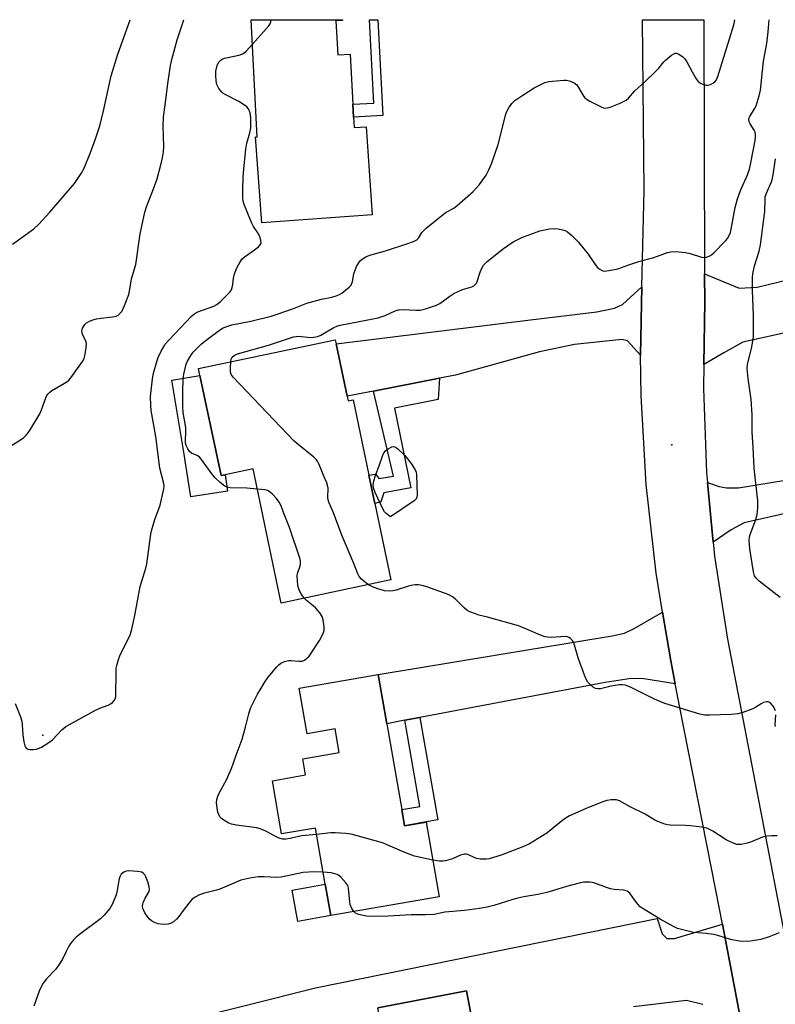
# Model space of a CAD drawing. Units: inches. Extents: x 1303761 to 1309761, y 505449 to 509450.
# Drawn here: x 1305731 to 1305980, y 509125 to 509450 of the extents above; entities that cross this region are included whole.
import ezdxf

# ---------------------------------------------------------------- set-up
doc = ezdxf.new("R2010")
doc.units = ezdxf.units.IN
doc.header["$MEASUREMENT"] = 0
for name, color, linetype in [('BLDG-Footprint', 5, 'Continuous'), ('CULTRL-Pad', 6, 'Continuous'), ('ELEV-Spot Elevation', 7, 'Continuous'), ('TRANS-Driveway', 251, 'Continuous'), ('TRANS-Non Street Sidewalk', 7, 'Continuous'), ('TRANS-Road', 130, 'Continuous'), ('Undefined', 1, 'Continuous')]:
    doc.layers.add(name, color=color, linetype=linetype)

msp = doc.modelspace()

# ---------------------------------------------------------------- linework, layer by layer
at = {"layer": 'BLDG-Footprint'}
for points, elevation in [([(1305835.06, 509449.15), (1305835.65, 509437.96), (1305839.79, 509438.18), (1305840.67, 509421.66), (1305840.89, 509417.41), (1305841.07, 509414), (1305845, 509414.21), (1305847.06, 509385.13), (1305810.58, 509382.56), (1305808.59, 509410.86), (1305809.12, 509410.75), (1305807.07, 509449.54), (1305837.25, 509449.54), (1305837.26, 509449.27)], 344.72), ([(1305838.79, 509325.33), (1305839.13, 509323.74), (1305840.71, 509324.07), (1305845.93, 509299.3), (1305847.91, 509289.9), (1305853.22, 509264.69), (1305817.04, 509257.07), (1305807.72, 509301.33), (1305798.53, 509299.39), (1305797.17, 509299.11), (1305790.21, 509332.19), (1305789.73, 509334.45), (1305834.87, 509343.95), (1305835.16, 509342.61)], 348.72), ([(1305851.85, 509217.27), (1305856.8, 509188.93), (1305857.73, 509183.6), (1305864.8, 509184.83), (1305869.1, 509160.18), (1305833.35, 509153.94), (1305831.55, 509164.29), (1305828.31, 509182.84), (1305817.15, 509180.9), (1305814.09, 509198.44), (1305825.08, 509200.36), (1305824.15, 509205.69), (1305836.16, 509207.78), (1305834.8, 509215.57), (1305825.55, 509213.96), (1305822.93, 509228.98), (1305849.02, 509233.53)], 347.15), ([(1305870.8, 509110.17), (1305872.1, 509103.39), (1305882.52, 509105.39), (1305887.74, 509078.28), (1305888.36, 509075.08), (1305893.12, 509050.35), (1305893.69, 509047.37), (1305861.42, 509041.16), (1305858.35, 509040.56), (1305847.11, 509098.98), (1305844.21, 509098.42), (1305841.36, 509113.24), (1305850.57, 509115.01), (1305848.94, 509123.48), (1305878.13, 509129.1), (1305881, 509114.16), (1305881.38, 509112.2), (1305879.41, 509111.82)], 340.83)]:
    msp.add_lwpolyline(points, close=True, dxfattribs=dict(at, elevation=elevation))
at = {"layer": 'CULTRL-Pad'}
for points in [[(1305790.21, 509332.19), (1305797.18, 509299.11), (1305798.53, 509299.39), (1305799.27, 509293.97), (1305787.24, 509292.08), (1305785.53, 509302.6), (1305784.95, 509306.17), (1305780.96, 509330.66)], [(1305833.35, 509153.94), (1305822.45, 509152.04), (1305820.64, 509162.39), (1305831.55, 509164.29)]]:
    msp.add_lwpolyline(points, close=True, dxfattribs=at)
at = {"layer": 'ELEV-Spot Elevation'}
for p in [(1305945.88, 509309.25, 349.44), (1305738.43, 509213.45, 344.17)]:
    msp.add_point(p, dxfattribs=at)
at = {"layer": 'TRANS-Driveway'}
for points in [[(1305987.78, 509347.23), (1305969.32, 509343.11), (1305963.02, 509339.64), (1305956.41, 509335.81), (1305956.74, 509356.46), (1305956.71, 509365.69), (1305968.14, 509361), (1305974.04, 509361.33), (1305992.14, 509365.65)], [(1305763.17, 509113.76), (1305828.36, 509130.15), (1305941.04, 509153.02), (1305942.69, 509147.96), (1305944.22, 509146.41), (1305946.75, 509146.4), (1305962.58, 509151.11), (1305968.41, 509120.49)], [(1305881, 509114.16), (1305878.13, 509129.1), (1305848.94, 509123.48)], [(1305956.15, 509124.59), (1305950.69, 509125.89), (1305933.27, 509123.89)]]:
    msp.add_lwpolyline(points, dxfattribs=at)
for points in [[(1305935.54, 509338.9), (1305931.3, 509343.58), (1305929.42, 509344), (1305913.81, 509342.35), (1305902.24, 509340), (1305874.49, 509332.24), (1305869.26, 509331.23), (1305847.44, 509327.01), (1305838.79, 509325.33), (1305835.16, 509342.61), (1305899.21, 509350.5), (1305921.14, 509353.19), (1305926.93, 509354.36), (1305929.63, 509355.56), (1305936.03, 509361.43)], [(1306042.62, 509298.93), (1306031.98, 509296.78), (1305995.47, 509289.42), (1305969.78, 509283.52), (1305965.49, 509281.23), (1305959.55, 509277.19), (1305957.66, 509296.9), (1305961.48, 509295.51), (1305963.97, 509295.14), (1305967.89, 509295.11), (1305994.11, 509299.41), (1306000.17, 509300.26), (1306006.06, 509302.89), (1306022.19, 509318.1), (1306037.54, 509321.3), (1306075.35, 509329.18), (1306077.13, 509319.47), (1306068.84, 509317.96), (1306040.1, 509312.7)], [(1305947.02, 509230.4), (1305936.62, 509232.07), (1305932.51, 509232.21), (1305923.93, 509230.85), (1305862.76, 509219.33), (1305857.77, 509218.39), (1305851.85, 509217.27), (1305849.02, 509233.53), (1305926.25, 509246.21), (1305930.25, 509247.12), (1305933.42, 509248.63), (1305942.84, 509254.08), (1305945.52, 509237.99)]]:
    msp.add_lwpolyline(points, close=True, dxfattribs=at)
at = {"layer": 'TRANS-Non Street Sidewalk'}
for points in [[(1305850.56, 509417.92), (1305840.89, 509417.41), (1305840.67, 509421.66), (1305847.61, 509422.02), (1305846.16, 509449.53), (1305848.89, 509449.53)], [(1305847.44, 509327.01), (1305869.26, 509331.23), (1305868.79, 509324.21), (1305854.39, 509321.34), (1305859.74, 509295.1), (1305850.85, 509293.41), (1305849.89, 509290.46), (1305847.91, 509289.9), (1305845.93, 509299.3), (1305848.2, 509299.61), (1305849.27, 509298.13), (1305854.11, 509298.9)], [(1305857.77, 509218.39), (1305862.76, 509219.33), (1305868.67, 509185.51), (1305864.8, 509184.84), (1305857.73, 509183.6), (1305856.8, 509188.93), (1305862.73, 509189.96)]]:
    msp.add_lwpolyline(points, close=True, dxfattribs=at)
at = {"layer": 'TRANS-Road'}
msp.add_lwpolyline([(1305968.41, 509120.49), (1305962.58, 509151.11), (1305960.45, 509162.32), (1305947.02, 509230.4), (1305945.52, 509237.99), (1305942.84, 509254.08), (1305940.7, 509266.96), (1305937.45, 509296.16), (1305935.78, 509325.48), (1305935.54, 509338.9), (1305936.03, 509361.43), (1305936.73, 509393.29), (1305936.23, 509449.53), (1305956.46, 509449.53), (1305956.71, 509365.69), (1305956.74, 509356.46), (1305956.41, 509335.81), (1305956.28, 509327.85), (1305957.35, 509300.16), (1305957.66, 509296.9), (1305959.55, 509277.19), (1305959.99, 509272.57), (1305964.2, 509245.17), (1305984.15, 509141.78)], dxfattribs=at)
at = {"layer": 'Undefined'}
for points, elevation in [([(1305725.44, 509307.36), (1305730.96, 509310.9), (1305732.09, 509311.74), (1305732.87, 509312.46), (1305733.59, 509313.24), (1305734.25, 509314.17), (1305737.34, 509319.5), (1305737.97, 509320.83), (1305739.36, 509324.73), (1305739.74, 509325.51), (1305740.07, 509325.99), (1305740.66, 509326.62), (1305741.36, 509327.16), (1305746.28, 509330.01), (1305746.93, 509330.58), (1305747.65, 509331.43), (1305751.42, 509336.81), (1305751.97, 509337.8), (1305752.24, 509338.63), (1305752.72, 509341.23), (1305752.75, 509342.66), (1305752.51, 509343.46), (1305751.43, 509345.81), (1305751.25, 509346.76), (1305751.31, 509347.25), (1305751.49, 509347.75), (1305752.22, 509348.93), (1305752.82, 509349.5), (1305753.56, 509349.93), (1305754.92, 509350.51), (1305756.03, 509350.88), (1305757.51, 509351.11), (1305761.4, 509351.49), (1305762.54, 509351.73), (1305763.24, 509352.1), (1305763.83, 509352.6), (1305764.35, 509353.19), (1305764.79, 509353.91), (1305765.59, 509355.82), (1305766.73, 509358.87), (1305766.99, 509360.01), (1305767.63, 509364.04), (1305769.05, 509368.75), (1305770.5, 509378.89), (1305772.06, 509386.05), (1305772.61, 509387.75), (1305774.89, 509393.7), (1305776.09, 509397.07), (1305777.35, 509401.63), (1305777.89, 509403.92), (1305778.21, 509405.96), (1305778.33, 509407.82), (1305778.13, 509414.45), (1305778.16, 509417.53), (1305778.79, 509421.45), (1305779.59, 509428.36), (1305780.51, 509434.42), (1305780.92, 509436.39), (1305782.74, 509442.92), (1305784.9, 509449.54)], 342), ([(1305728.42, 509375.43), (1305735.43, 509380.57), (1305736.95, 509381.92), (1305740.67, 509385.99), (1305748.78, 509395.47), (1305751.02, 509398.84), (1305752.03, 509400.58), (1305754.09, 509405.69), (1305755.78, 509410.23), (1305756.67, 509412.83), (1305757.13, 509414.56), (1305758.34, 509419.5), (1305760.94, 509430.97), (1305763.13, 509438.14), (1305767.23, 509449.55)], 340), ([(1305809.13, 509294.62), (1305805.68, 509295), (1305800.23, 509295.08), (1305799.14, 509295.31), (1305798.41, 509295.63), (1305796.84, 509296.84), (1305795.23, 509298.41), (1305794.18, 509299.73), (1305791.06, 509304.01), (1305790.14, 509305.12), (1305789.53, 509305.6), (1305787.41, 509306.57), (1305786.79, 509307.04), (1305786.16, 509307.97), (1305785.68, 509309.03), (1305785.47, 509309.84), (1305785.42, 509310.67), (1305785.59, 509313.51), (1305785.56, 509314.95), (1305784.72, 509319.89), (1305784.56, 509321.66), (1305784.54, 509326.95), (1305784.68, 509330.84), (1305784.87, 509332.54), (1305785.3, 509334.49), (1305785.7, 509335.84), (1305786.15, 509336.88), (1305786.84, 509338.15), (1305787.45, 509339.13), (1305787.99, 509339.82), (1305790.7, 509342.57), (1305792.65, 509344.18), (1305796.66, 509347.1), (1305797.89, 509347.84), (1305799.44, 509348.46), (1305800.77, 509348.85), (1305807.05, 509350.13), (1305813.69, 509351.77), (1305820.47, 509354.03), (1305825.51, 509356), (1305830.3, 509357.36), (1305833.74, 509358), (1305835.14, 509358.44), (1305836.23, 509358.88), (1305836.98, 509359.33), (1305838.38, 509360.39), (1305839.49, 509361.34), (1305840.05, 509361.98), (1305840.56, 509363.11), (1305840.99, 509365.68), (1305841.91, 509368.06), (1305842.69, 509369.54), (1305843.05, 509369.96), (1305843.73, 509370.49), (1305844.99, 509371.26), (1305846.21, 509371.81), (1305851.45, 509373.28), (1305858.76, 509375.66), (1305860.71, 509376.39), (1305861.74, 509376.93), (1305862.31, 509377.48), (1305863.42, 509379.36), (1305864.83, 509380.75), (1305870.56, 509385.4), (1305871.47, 509385.99), (1305873.96, 509387.4), (1305875.12, 509388.23), (1305880.3, 509392.84), (1305881.48, 509394.05), (1305882.41, 509395.13), (1305884.61, 509398.22), (1305885.54, 509400.05), (1305886.35, 509401.95), (1305888.63, 509408.41), (1305891.15, 509418.35), (1305891.51, 509419.44), (1305892.06, 509420.47), (1305893.07, 509421.91), (1305894.13, 509422.86), (1305896.77, 509424.66), (1305900.5, 509427.01), (1305901.99, 509427.87), (1305904, 509428.84), (1305905.35, 509429.19), (1305910.25, 509429.63), (1305911.1, 509429.59), (1305912.16, 509429.33), (1305913.68, 509428.7), (1305914.53, 509428.08), (1305915.15, 509427.21), (1305916.67, 509424.48), (1305917.19, 509423.81), (1305917.63, 509423.44), (1305918.87, 509422.69), (1305922.53, 509420.75), (1305923.32, 509420.44), (1305924.12, 509420.34), (1305925.5, 509420.7), (1305928.84, 509422.02), (1305930.2, 509422.62), (1305930.86, 509423.04), (1305931.58, 509423.7), (1305933.73, 509426.07), (1305936.91, 509428.94), (1305940.87, 509432.73), (1305941.65, 509433.6), (1305943.22, 509435.59), (1305943.79, 509436.19), (1305945.81, 509437.84), (1305946.5, 509438.29), (1305946.96, 509438.48), (1305947.43, 509438.49), (1305948.16, 509438.2), (1305949.36, 509437.39), (1305950.22, 509436.59), (1305950.84, 509435.65), (1305952.55, 509432.32), (1305953.87, 509430.08), (1305954.58, 509429.2), (1305955.51, 509428.54), (1305956.29, 509428.15), (1305957.09, 509427.9), (1305957.89, 509427.93), (1305958.68, 509428.19), (1305959.45, 509428.57), (1305960.11, 509429.07), (1305960.6, 509429.74), (1305961.09, 509430.79), (1305964.94, 509443.19), (1305966.31, 509447.85), (1305966.71, 509449.53)], 346), ([(1305800.38, 509336.69), (1305800.54, 509337.52), (1305800.89, 509338.22), (1305801.52, 509338.76), (1305802.55, 509339.29), (1305812.82, 509342.11), (1305821.02, 509344.87), (1305821.96, 509345.07), (1305822.75, 509345.12), (1305826.77, 509344.73), (1305827.63, 509344.78), (1305828.49, 509344.94), (1305829.32, 509345.16), (1305830.1, 509345.49), (1305834.4, 509348.04), (1305835.39, 509348.48), (1305836.43, 509348.81), (1305849, 509351.18), (1305851.36, 509351.95), (1305854.57, 509353.46), (1305855.66, 509353.81), (1305857.28, 509353.94), (1305861.44, 509353.71), (1305862.91, 509353.73), (1305864.64, 509354.14), (1305868.3, 509355.35), (1305869.32, 509355.92), (1305872.62, 509358.33), (1305873.97, 509359.16), (1305876.88, 509360.53), (1305879.87, 509361.44), (1305880.55, 509361.74), (1305880.95, 509362.03), (1305881.46, 509362.6), (1305881.7, 509363.04), (1305882.19, 509364.87), (1305882.64, 509366.23), (1305883.18, 509367.56), (1305883.73, 509368.54), (1305884.99, 509369.76), (1305890.37, 509374.02), (1305893.59, 509376.21), (1305894.87, 509376.96), (1305896.43, 509377.65), (1305902.3, 509379.91), (1305905.49, 509380.49), (1305907.25, 509380.64), (1305908.4, 509380.51), (1305909.84, 509380.2), (1305910.67, 509379.95), (1305911.43, 509379.58), (1305912.94, 509378.32), (1305914.95, 509376.28), (1305918.25, 509372.13), (1305920.62, 509368.75), (1305921.35, 509367.83), (1305921.96, 509367.29), (1305922.64, 509366.86), (1305923.12, 509366.68), (1305923.67, 509366.62), (1305925.12, 509366.78), (1305928.07, 509367.39), (1305931.69, 509368.7), (1305934.95, 509369.71), (1305939.94, 509371.05), (1305944.42, 509372.69), (1305945.56, 509372.99), (1305947, 509373.01), (1305950.49, 509372.71), (1305951.89, 509372.4), (1305955.71, 509371.19), (1305956.52, 509371.08), (1305957.32, 509371.2), (1305958.59, 509371.72), (1305959.73, 509372.65), (1305963.73, 509376.7), (1305964.25, 509377.39), (1305964.77, 509378.36), (1305965.2, 509379.38), (1305965.5, 509380.47), (1305966.76, 509387.58), (1305967.54, 509390.44), (1305968.49, 509393.21), (1305970.86, 509398.32), (1305971.53, 509400.22), (1305972, 509402.36), (1305973.35, 509409.68), (1305973.51, 509411.11), (1305973.49, 509411.65), (1305973.33, 509412.39), (1305973.02, 509413.09), (1305971.7, 509415.14), (1305971.4, 509415.88), (1305971.31, 509416.63), (1305971.43, 509417.14), (1305971.67, 509417.64), (1305973.18, 509420.1), (1305973.66, 509421.13), (1305974.66, 509424.39), (1305975.1, 509426.33), (1305976.17, 509435.81), (1305977.2, 509441.68), (1305977.68, 509445.56), (1305977.96, 509449.52)], 348), ([(1305807.5, 509441.5), (1305812.89, 509447.52), (1305813.39, 509448.19), (1305813.65, 509448.87), (1305813.58, 509449.34), (1305813.48, 509449.54)], 344), ([(1305729.29, 509223.97), (1305730.97, 509219.49), (1305731.42, 509218.08), (1305731.58, 509216.91), (1305731.74, 509213.62), (1305732.11, 509211.33), (1305732.43, 509209.95), (1305732.64, 509209.47), (1305732.96, 509209.08), (1305733.38, 509208.84), (1305734.13, 509208.72), (1305735.22, 509208.76), (1305736.33, 509208.9), (1305737.13, 509209.14), (1305737.89, 509209.53), (1305740.35, 509211.1), (1305741.52, 509211.96), (1305744.66, 509215.24), (1305745.29, 509215.81), (1305746.01, 509216.31), (1305755.8, 509221.76), (1305757.15, 509222.35), (1305759.94, 509223.37), (1305760.97, 509223.91), (1305761.39, 509224.27), (1305761.93, 509224.91), (1305762.31, 509225.64), (1305762.43, 509226.19), (1305762.52, 509234.43), (1305762.6, 509235.6), (1305762.75, 509236.45), (1305763.31, 509238.4), (1305763.88, 509240.04), (1305767.08, 509246.3), (1305767.68, 509247.96), (1305768.75, 509252.93), (1305770.48, 509262.52), (1305772.33, 509268.62), (1305772.68, 509270.02), (1305774.03, 509279.8), (1305774.25, 509280.95), (1305775.3, 509284.66), (1305777.11, 509289.33), (1305778.34, 509294.79), (1305778.4, 509295.66), (1305778.29, 509296.47), (1305776.95, 509301.61), (1305775.63, 509312.07), (1305774.15, 509320.58), (1305773.96, 509322.24), (1305773.94, 509325.23), (1305774.54, 509331.1), (1305774.9, 509332.95), (1305776.06, 509337.07), (1305776.46, 509338.14), (1305777.47, 509340.23), (1305778.14, 509341.51), (1305778.79, 509342.48), (1305779.93, 509343.8), (1305787.38, 509351.69), (1305788.51, 509352.59), (1305789.54, 509353.16), (1305794.78, 509355.06), (1305795.82, 509355.55), (1305797.12, 509356.65), (1305799.94, 509359.53), (1305800.59, 509360.44), (1305800.85, 509361.14), (1305801.04, 509362.17), (1305801.23, 509364.24), (1305801.61, 509365.66), (1305802.48, 509367.88), (1305803.32, 509369.42), (1305804.18, 509370.59), (1305804.81, 509371.2), (1305808.23, 509373.6), (1305809.55, 509374.64), (1305810.08, 509375.21), (1305810.37, 509375.86), (1305810.31, 509376.84), (1305810.02, 509377.85), (1305809.49, 509378.87), (1305807.88, 509381.36), (1305807.25, 509382.66), (1305804.77, 509388.53), (1305804.47, 509389.62), (1305804.32, 509390.72), (1305804.31, 509393.66), (1305804.45, 509397.45), (1305804.66, 509400.3), (1305805.33, 509406.86), (1305805.64, 509408.83), (1305806.7, 509412.24), (1305806.97, 509413.91), (1305807, 509417.12), (1305806.8, 509418.86), (1305806.22, 509420.14), (1305805.7, 509420.8), (1305805.27, 509421.17), (1305803.01, 509422.51), (1305798.48, 509424.83), (1305797.74, 509425.31), (1305797.31, 509425.7), (1305796.46, 509426.87), (1305795.81, 509428.18), (1305795.57, 509429.32), (1305795.41, 509431.08), (1305795.46, 509432.52), (1305795.87, 509434.42), (1305796.37, 509435.4), (1305797.13, 509436.23), (1305797.58, 509436.55), (1305798.35, 509436.85), (1305802.04, 509437.58), (1305803.48, 509437.97), (1305804.29, 509438.3), (1305804.77, 509438.59), (1305805.41, 509439.17), (1305807.5, 509441.5)], 344), ([(1305981.65, 509258.93), (1305974.75, 509264.27), (1305973.66, 509265.27), (1305973.16, 509266.06), (1305972.81, 509267.36), (1305971.65, 509274.92), (1305971.46, 509276.4), (1305971.42, 509277.8), (1305971.54, 509278.89), (1305971.76, 509279.72), (1305973.57, 509284.64), (1305974.08, 509286.31), (1305974.28, 509288.54), (1305974.31, 509290.79), (1305973.01, 509301.54), (1305972.68, 509308.54), (1305972.35, 509313.43), (1305972.38, 509319.18), (1305972.1, 509324.26), (1305971.06, 509331.16), (1305970.78, 509334.5), (1305970.9, 509335.89), (1305972.15, 509341.05), (1305972.63, 509343.52), (1305972.78, 509344.93), (1305972.86, 509351.92), (1305972.45, 509360.21), (1305972.5, 509364.59), (1305972.65, 509365.74), (1305973.17, 509368.3), (1305974.66, 509373.13), (1305975.1, 509375.26), (1305976.52, 509386.28), (1305976.65, 509390.34), (1305976.73, 509391.12), (1305977.09, 509392.31), (1305978.73, 509396), (1305978.99, 509396.8), (1305979.34, 509398.32), (1305980.05, 509403.63)], 350), ([(1305845.85, 509263.13), (1305844.4, 509264.15), (1305843.49, 509264.91), (1305842.78, 509265.78), (1305842.25, 509266.75), (1305840.97, 509270.14), (1305837.04, 509279.43), (1305834.24, 509286.8), (1305832.75, 509290.34), (1305832.5, 509291.15), (1305832.38, 509291.95), (1305832.5, 509294.94), (1305832.33, 509295.99), (1305832.06, 509296.73), (1305831.03, 509298.96), (1305829.5, 509302.8), (1305828.99, 509303.85), (1305828.56, 509304.46), (1305827.83, 509305.19), (1305822.59, 509309.36), (1305821.3, 509310.49), (1305801.16, 509331.57), (1305800.5, 509332.47), (1305800.27, 509333.25), (1305800.24, 509334.67), (1305800.38, 509336.69)], 348), ([(1305824.63, 509258.67), (1305823.59, 509260.12), (1305823.04, 509261.1), (1305822.66, 509262.37), (1305822.43, 509264.05), (1305822.33, 509266.28), (1305822.5, 509267.11), (1305823.17, 509269.01), (1305823.36, 509269.76), (1305823.43, 509270.73), (1305823.29, 509271.57), (1305819.75, 509281.96), (1305817.78, 509286.92), (1305817, 509289.1), (1305816.33, 509290.36), (1305815.51, 509291.55), (1305814.16, 509293), (1305813.1, 509293.91), (1305812.45, 509294.25), (1305811.76, 509294.44), (1305809.13, 509294.62)], 346), ([(1305980.05, 509221.56), (1305979.75, 509222.33), (1305979.27, 509223.06), (1305978.52, 509223.92), (1305977.9, 509224.4), (1305977.67, 509224.49), (1305977.18, 509224.51), (1305976.12, 509224.21), (1305975.33, 509223.83), (1305973.64, 509222.72), (1305972.61, 509222.19), (1305969.33, 509220.96), (1305967.66, 509220.47), (1305965.62, 509220.3), (1305958.28, 509220.05), (1305956.82, 509220.07), (1305955.11, 509220.44), (1305943.59, 509223.91), (1305940.2, 509225.4), (1305932.44, 509229.21), (1305930.57, 509229.94), (1305929.56, 509230.13), (1305928.46, 509230.12), (1305925.83, 509229.62), (1305922.38, 509228.76), (1305921.51, 509228.74), (1305920.67, 509228.91), (1305919.94, 509229.28), (1305918.9, 509230.15), (1305918.18, 509231), (1305917.59, 509231.96), (1305917.02, 509233.33), (1305915.03, 509238.96), (1305913.6, 509243.93), (1305913.36, 509244.42), (1305913.02, 509244.86), (1305912.41, 509245.42), (1305911.95, 509245.71), (1305911.45, 509245.89), (1305910.66, 509245.98), (1305906.33, 509245.74), (1305904.93, 509245.79), (1305904.11, 509245.93), (1305902.53, 509246.49), (1305898.5, 509248.27), (1305895.31, 509249.52), (1305885.12, 509252.43), (1305882.21, 509253.12), (1305881.13, 509253.46), (1305879.27, 509254.21), (1305878.28, 509254.74), (1305877.39, 509255.5), (1305874.45, 509258.43), (1305873.54, 509259.11), (1305872.57, 509259.7), (1305871.51, 509260.15), (1305868.74, 509261.05), (1305865.37, 509262.34), (1305863.98, 509262.79), (1305862.32, 509263.04), (1305861.21, 509263.05), (1305860.39, 509262.97), (1305859.02, 509262.64), (1305854.98, 509261.28), (1305853.88, 509261.06), (1305852.77, 509260.97), (1305851.11, 509261.15), (1305848.86, 509261.75), (1305847.09, 509262.42), (1305845.85, 509263.13)], 348), ([(1305828.69, 509180.68), (1305823.79, 509180.28), (1305822.69, 509180.07), (1305819.92, 509179.36), (1305818.54, 509179.2), (1305817.44, 509179.21), (1305816.63, 509179.38), (1305815.83, 509179.7), (1305811.97, 509181.85), (1305810.1, 509182.61), (1305808.95, 509182.86), (1305802.31, 509183.76), (1305800.63, 509184.13), (1305799.57, 509184.59), (1305798.06, 509185.44), (1305797.36, 509185.94), (1305796.8, 509186.55), (1305796.39, 509187.26), (1305796.12, 509188.06), (1305795.87, 509189.47), (1305795.69, 509191.18), (1305795.77, 509192.28), (1305796.07, 509193.33), (1305796.55, 509194.37), (1305799.05, 509198.93), (1305799.79, 509200.54), (1305800.57, 509202.48), (1305802.12, 509206.88), (1305804.15, 509212.17), (1305805.27, 509216.12), (1305806.3, 509220.55), (1305806.92, 509222.42), (1305809.22, 509227.05), (1305810.37, 509229.02), (1305811.74, 509231.18), (1305812.74, 509232.59), (1305815.62, 509236.03), (1305816.22, 509236.69), (1305816.88, 509237.26), (1305818.09, 509237.82), (1305819.4, 509238.15), (1305820.25, 509238.17), (1305822.86, 509237.9), (1305823.97, 509237.95), (1305824.71, 509238.26), (1305825.39, 509238.77), (1305826.21, 509239.59), (1305826.91, 509240.51), (1305829.68, 509244.76), (1305830.88, 509246.98), (1305831.18, 509248.03), (1305831.18, 509249.2), (1305830.89, 509251.56), (1305830.54, 509252.65), (1305829.74, 509253.84), (1305828.42, 509255.41), (1305827.58, 509256.17), (1305825.36, 509257.92), (1305824.63, 509258.67)], 346), ([(1305980.06, 509216.34), (1305979.98, 509216.87), (1305980.21, 509220.22)], 348), ([(1305980.63, 509180.23), (1305978.87, 509180.28), (1305977.19, 509180.12), (1305975.82, 509179.81), (1305971.86, 509178.19), (1305970.77, 509177.83), (1305968.75, 509177.44), (1305967.89, 509177.38), (1305967.32, 509177.45), (1305965.95, 509177.91), (1305963.81, 509178.91), (1305959.45, 509181.8), (1305957.46, 509182.79), (1305955.8, 509183.16), (1305952.09, 509183.62), (1305950.34, 509183.72), (1305945.32, 509183.82), (1305944.44, 509183.89), (1305943.62, 509184.08), (1305941.77, 509184.75), (1305940.23, 509185.44), (1305937.11, 509187.39), (1305932.1, 509189.8), (1305928.61, 509191.83), (1305927.62, 509192.12), (1305925.9, 509192.16), (1305924.47, 509191.95), (1305922.79, 509191.37), (1305917.61, 509189.31), (1305912.09, 509186.84), (1305911.08, 509186.26), (1305909.9, 509185.41), (1305904.62, 509181.15), (1305898.94, 509177.66), (1305896.76, 509176.59), (1305889.55, 509173.88), (1305885.61, 509172.7), (1305884.75, 509172.54), (1305883.87, 509172.52), (1305882.69, 509172.61), (1305881.53, 509172.81), (1305880.7, 509173.11), (1305878.6, 509174.13), (1305878.06, 509174.23), (1305877.52, 509174.22), (1305876.15, 509173.9), (1305873.51, 509172.63), (1305871.21, 509172.03), (1305870.33, 509171.9), (1305869.26, 509171.89), (1305867, 509172.23)], 346), ([(1305867, 509172.23), (1305861, 509173.58), (1305857.82, 509174.79), (1305850.43, 509177.99), (1305840.1, 509180.8), (1305838.36, 509181.09), (1305834.84, 509181.31), (1305833.4, 509181.23), (1305828.69, 509180.68)], 346), ([(1305830.85, 509168.3), (1305827.84, 509168.36), (1305824.3, 509168.15), (1305817, 509166.58), (1305815.55, 509166.57), (1305811.44, 509166.79), (1305809.58, 509166.75), (1305806.68, 509166.35), (1305803.68, 509165.61), (1305796.76, 509162.64), (1305795.64, 509162.29), (1305791.69, 509161.36), (1305790.11, 509160.75), (1305788.58, 509160.04), (1305787.67, 509159.36), (1305786.5, 509158.02), (1305784.64, 509155.68), (1305783.27, 509153.6), (1305782.52, 509152.79), (1305781.43, 509151.91), (1305780.5, 509151.34), (1305779.72, 509151.12), (1305778.6, 509151.04), (1305777.18, 509151.09), (1305776.35, 509151.22), (1305775.25, 509151.64), (1305774.23, 509152.22), (1305773.56, 509152.78), (1305773.02, 509153.42), (1305772.06, 509154.85), (1305771.66, 509155.6), (1305771.42, 509156.29), (1305771.31, 509156.97), (1305771.36, 509157.67), (1305771.48, 509158.19), (1305772.1, 509159.71), (1305773.45, 509161.88), (1305773.61, 509162.61), (1305773.51, 509163.42), (1305773, 509165.07), (1305772.38, 509166.7), (1305771.98, 509167.42), (1305771.46, 509167.97), (1305771.01, 509168.23), (1305769.63, 509168.52), (1305766.69, 509168.73), (1305765.86, 509168.59), (1305765.09, 509168.26), (1305764.22, 509167.6), (1305763.73, 509166.71), (1305763.46, 509165.62), (1305762.86, 509162.21), (1305762.52, 509160.82), (1305761.31, 509157.83), (1305760.47, 509156.31), (1305758.65, 509154.06), (1305757.44, 509152.83), (1305750.44, 509147.72), (1305749.34, 509146.81), (1305748.58, 509146.02), (1305747.54, 509144.74), (1305746.94, 509143.81), (1305746.05, 509142.1), (1305744.91, 509139.54), (1305743.7, 509137.65), (1305742.67, 509136.3), (1305739.59, 509133.04), (1305738.54, 509131.61), (1305737.92, 509130.62), (1305737.2, 509129.03), (1305735.44, 509124.1)], 344), ([(1305840.93, 509155.26), (1305840.32, 509156.28), (1305839.8, 509157.64), (1305839.66, 509158.45), (1305839.21, 509163.02), (1305838.97, 509163.84), (1305838.38, 509164.78), (1305836.67, 509166.68), (1305836.02, 509167.2), (1305835.5, 509167.47), (1305834.67, 509167.77), (1305833.51, 509168.06), (1305830.85, 509168.3)], 344), ([(1305981.31, 509148.27), (1305978.02, 509146.98), (1305975.24, 509146.1), (1305971.84, 509145.55), (1305969.56, 509145.35), (1305968.16, 509145.5), (1305965.65, 509145.98), (1305961.02, 509147.37), (1305959.65, 509147.69), (1305957.19, 509148.05), (1305953.06, 509148.42), (1305949.96, 509149.1), (1305947.73, 509149.7), (1305946.4, 509150.3), (1305942.03, 509152.72), (1305936.12, 509156.35), (1305935.44, 509156.89), (1305934.65, 509157.74), (1305933.54, 509159.12), (1305932.02, 509161.31), (1305931.63, 509161.71), (1305931.23, 509161.99), (1305930.04, 509162.31), (1305926.84, 509162.58), (1305925.69, 509162.78), (1305924.29, 509163.24), (1305920.47, 509164.68), (1305919.65, 509164.9), (1305918.79, 509164.98), (1305916.75, 509164.93), (1305915.31, 509164.7), (1305911.09, 509163.55), (1305906.89, 509162.21), (1305904.6, 509161.59), (1305901.71, 509160.91), (1305897.08, 509160.11), (1305895.11, 509159.69), (1305893.48, 509159.25), (1305887.15, 509157.27), (1305884.91, 509156.73), (1305882.39, 509156.26), (1305877.5, 509155.64), (1305871.03, 509155.06), (1305867.46, 509154.35), (1305864.57, 509154.15), (1305859.93, 509154.23), (1305852.46, 509153.8), (1305846.67, 509153.62), (1305845.19, 509153.77), (1305842.55, 509154.36), (1305841.48, 509154.77), (1305840.93, 509155.26)], 344)]:
    msp.add_lwpolyline(points, dxfattribs=dict(at, elevation=elevation))
at = {"layer": 'Undefined', "elevation": 350}
msp.add_lwpolyline([(1305853.09, 509285.48), (1305851.62, 509286.63), (1305851.13, 509287.18), (1305850.66, 509287.95), (1305847.99, 509293.5), (1305847.5, 509295.05), (1305847.4, 509296.12), (1305847.6, 509297.27), (1305848.16, 509299.26), (1305849.33, 509302.29), (1305850.57, 509305.88), (1305850.92, 509306.66), (1305851.4, 509307.32), (1305852.28, 509307.97), (1305853.5, 509308.57), (1305854.22, 509308.67), (1305854.7, 509308.51), (1305855.39, 509308.04), (1305857.8, 509305.77), (1305859.92, 509303.12), (1305861.24, 509300.99), (1305861.51, 509300.22), (1305861.62, 509299.37), (1305861.83, 509292.66), (1305861.76, 509292.12), (1305861.61, 509291.62), (1305861.3, 509291.2), (1305860.89, 509290.82)], close=True, dxfattribs=at)

doc.saveas('drawing.dxf')
